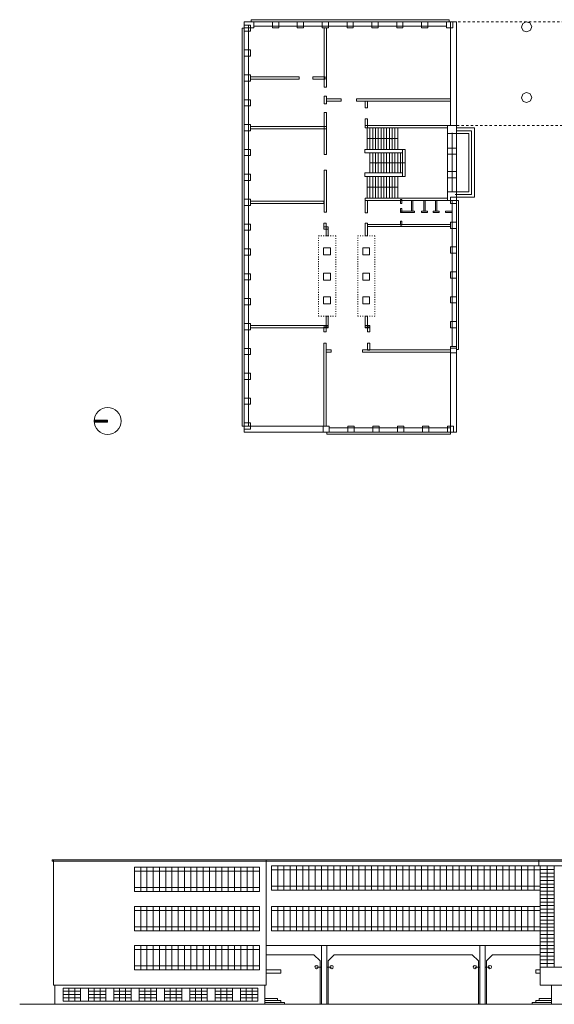
# Model space of a CAD drawing. Units: millimetres. Extents: x -168500 to 70520, y 10361 to 172890.
# Drawn here: x -168500 to -120460, y 49600 to 138055 of the extents above; entities that cross this region are included whole.
import ezdxf

# ---------------------------------------------------------------- set-up
doc = ezdxf.new("R2010")
doc.units = ezdxf.units.MM
doc.header["$LTSCALE"] = 1016
doc.linetypes.add('STYLE_01', pattern=[0.416641, 0.208282, -0.208359])
doc.linetypes.add('STYLE_05', pattern=[0.208282, 0.069427, -0.138855])
for name, color, linetype, lineweight in [('0.03 Line Weight', 7, 'Continuous', 5), ('0.15 Line Weight', 7, 'Continuous', 5), ('Aristration', 7, 'Continuous', 5), ('Dashed Lines', 7, 'Continuous', 5), ('Walls', 7, 'Continuous', 5)]:
    doc.layers.add(name, color=color, linetype=linetype, lineweight=lineweight)

# ---------------------------------------------------------------- blocks, each defined once
blk = doc.blocks.new('*U0')
at = {"layer": '0.03 Line Weight', "color": 7, "linetype": 'Continuous', "lineweight": 5}
for p, q in [((-1380, 122650), (-1380, 120691.047)), ((-1130, 122650), (-1130, 120691.047)), ((-880, 122650), (-880, 120691.047)), ((-630, 122650), (-630, 120691.047)), ((-380, 122650), (-380, 120691.047)), ((-130, 122650), (-130, 120691.047)), ((120, 122650), (120, 120691.047)), ((370, 122650), (370, 120691.047)), ((620, 122650), (620, 120691.047)), ((870, 122650), (870, 120691.047)), ((1120, 122650), (1120, 120691.047)), ((1370, 122650), (1370, 120691.047)), ((5850, 116900), (5850, 122461.355)), ((6257.115, 116900), (6257.115, 122190)), ((6664.23, 122632.71), (8260, 122632.71)), ((6664.23, 116750), (6664.23, 122461.355)), ((6664.23, 122382.71), (8010, 122382.71)), ((6664.23, 122132.71), (7760, 122132.71)), ((7760, 122132.71), (7760, 116900)), ((8010, 122382.71), (8010, 116650)), ((8260, 122632.71), (8260, 116400)), ((-1380, 121670.523), (1370, 121670.523)), ((-1130, 120391.047), (-1130, 118582.447)), ((-880, 120391.047), (-880, 118582.447)), ((-630, 120391.047), (-630, 118582.447)), ((-380, 120391.047), (-380, 118582.447)), ((-130, 120391.047), (-130, 118582.447)), ((120, 120391.047), (120, 118582.447)), ((370, 120391.047), (370, 118582.447)), ((620, 120391.047), (620, 118582.447)), ((870, 120391.047), (870, 118582.447)), ((1120, 120391.047), (1120, 118582.447)), ((1370, 120391.047), (1370, 118582.447)), ((1620, 120391.047), (1620, 118582.447)), ((2040, 119486.747), (-1130, 119486.747)), ((-1380, 118282.447), (-1380, 116323.494)), ((-1130, 118282.447), (-1130, 116323.494)), ((-880, 118282.447), (-880, 116323.494)), ((-630, 118282.447), (-630, 116323.494)), ((-380, 118282.447), (-380, 116323.494)), ((-130, 118282.447), (-130, 116323.494)), ((120, 118282.447), (120, 116323.494)), ((370, 118282.447), (370, 116323.494)), ((620, 118282.447), (620, 116323.494)), ((870, 118282.447), (870, 116323.494)), ((1120, 118282.447), (1120, 116323.494)), ((1370, 118282.447), (1370, 116323.494)), ((-1380, 117302.97), (1370, 117302.97)), ((6520, 116900), (7760, 116900)), ((6520, 116650), (8010, 116650)), ((6520, 116400), (8260, 116400)), ((14040, 56329.001), (14040, 56893.854)), ((-22286.618, 55873.854), (-11050, 55873.854)), ((-21724.787, 56223.854), (-21724.787, 54043.854)), ((-21162.957, 56223.854), (-21162.957, 54043.854)), ((-20601.126, 56223.854), (-20601.126, 54043.854)), ((-20039.295, 56223.854), (-20039.295, 54043.854)), ((-19477.464, 56223.854), (-19477.464, 54043.854)), ((-18915.633, 56223.854), (-18915.633, 54043.854)), ((-18353.802, 56223.854), (-18353.802, 54043.854)), ((-17791.971, 56223.854), (-17791.971, 54043.854)), ((-17230.14, 56223.854), (-17230.14, 54043.854)), ((-16668.309, 56223.854), (-16668.309, 54043.854)), ((-16106.478, 56223.854), (-16106.478, 54043.854)), ((-15544.647, 56223.854), (-15544.647, 54043.854)), ((-14982.816, 56223.854), (-14982.816, 54043.854)), ((-14420.985, 56223.854), (-14420.985, 54043.854)), ((-13859.154, 56223.854), (-13859.154, 54043.854)), ((-13297.323, 56223.854), (-13297.323, 54043.854)), ((-12735.493, 56223.854), (-12735.493, 54043.854)), ((-12173.662, 56223.854), (-12173.662, 54043.854)), ((-11611.831, 56223.854), (-11611.831, 54043.854)), ((-11050, 56223.854), (-11050, 54043.854)), ((-9977.464, 55979.001), (1259.154, 55979.001)), ((-9415.633, 56329.001), (-9415.633, 54149.001)), ((-8853.803, 56329.001), (-8853.803, 54149.001)), ((-8291.972, 56329.001), (-8291.972, 54149.001)), ((-7730.141, 56329.001), (-7730.141, 54149.001)), ((-7168.31, 56329.001), (-7168.31, 54149.001)), ((-6606.479, 56329.001), (-6606.479, 54149.001)), ((-6044.648, 56329.001), (-6044.648, 54149.001)), ((-5482.817, 56329.001), (-5482.817, 54149.001)), ((-4920.986, 56329.001), (-4920.986, 54149.001)), ((-4359.155, 56329.001), (-4359.155, 54149.001)), ((-3797.324, 56329.001), (-3797.324, 54149.001)), ((-3235.493, 56329.001), (-3235.493, 54149.001)), ((-2673.662, 56329.001), (-2673.662, 54149.001)), ((-2111.831, 56329.001), (-2111.831, 54149.001)), ((-1550, 56329.001), (-1550, 54149.001)), ((-988.169, 56329.001), (-988.169, 54149.001)), ((-426.339, 56329.001), (-426.339, 54149.001)), ((135.492, 56329.001), (135.492, 54149.001)), ((697.323, 56329.001), (697.323, 54149.001)), ((1259.153, 55979.001), (12495.771, 55979.001)), ((1259.154, 56329.001), (1259.154, 54149.001)), ((1820.984, 56329.001), (1820.984, 54149.001)), ((2382.814, 56329.001), (2382.814, 54149.001)), ((2944.645, 56329.001), (2944.645, 54149.001)), ((3506.476, 56329.001), (3506.476, 54149.001)), ((4068.307, 56329.001), (4068.307, 54149.001)), ((4630.138, 56329.001), (4630.138, 54149.001)), ((5191.969, 56329.001), (5191.969, 54149.001)), ((5753.8, 56329.001), (5753.8, 54149.001)), ((6315.631, 56329.001), (6315.631, 54149.001)), ((6877.462, 56329.001), (6877.462, 54149.001)), ((7439.293, 56329.001), (7439.293, 54149.001)), ((8001.124, 56329.001), (8001.124, 54149.001)), ((8562.955, 56329.001), (8562.955, 54149.001)), ((9124.786, 56329.001), (9124.786, 54149.001)), ((9686.617, 56329.001), (9686.617, 54149.001)), ((10248.448, 56329.001), (10248.448, 54149.001)), ((10810.278, 56329.001), (10810.278, 54149.001)), ((11372.109, 56329.001), (11372.109, 54149.001)), ((11933.94, 56329.001), (11933.94, 54149.001)), ((12495.77, 55979.001), (14181.262, 55979.001)), ((12495.771, 56329.001), (12495.771, 54149.001)), ((13057.601, 56329.001), (13057.601, 54149.001)), ((13619.431, 56329.001), (13619.431, 54149.001)), ((14040, 56329.001), (14181.262, 56329.001)), ((14181.262, 56329.001), (14181.262, 54149.001)), ((14181.262, 56329.001), (61220.999, 56329.001)), ((14181.262, 55700), (14181.262, 45623.854)), ((-22286.618, 54393.854), (-11050, 54393.854)), ((-9977.464, 54499.001), (1259.154, 54499.001)), ((1259.153, 54499.001), (12495.771, 54499.001)), ((12495.77, 54499.001), (14181.262, 54499.001)), ((-22286.618, 52333.854), (-11050, 52333.854)), ((-21724.787, 52683.854), (-21724.787, 50503.854)), ((-21162.957, 52683.854), (-21162.957, 50503.854)), ((-20601.126, 52683.854), (-20601.126, 50503.854)), ((-20039.295, 52683.854), (-20039.295, 50503.854)), ((-19477.464, 52683.854), (-19477.464, 50503.854)), ((-18915.633, 52683.854), (-18915.633, 50503.854)), ((-18353.802, 52683.854), (-18353.802, 50503.854)), ((-17791.971, 52683.854), (-17791.971, 50503.854)), ((-17230.14, 52683.854), (-17230.14, 50503.854)), ((-16668.309, 52683.854), (-16668.309, 50503.854)), ((-16106.478, 52683.854), (-16106.478, 50503.854)), ((-15544.647, 52683.854), (-15544.647, 50503.854)), ((-14982.816, 52683.854), (-14982.816, 50503.854)), ((-14420.985, 52683.854), (-14420.985, 50503.854)), ((-13859.154, 52683.854), (-13859.154, 50503.854)), ((-13297.323, 52683.854), (-13297.323, 50503.854)), ((-12735.493, 52683.854), (-12735.493, 50503.854)), ((-12173.662, 52683.854), (-12173.662, 50503.854)), ((-11611.831, 52683.854), (-11611.831, 50503.854)), ((-11050, 52683.854), (-11050, 50503.854)), ((-9977.464, 52333.854), (1259.154, 52333.854)), ((-9415.633, 52683.854), (-9415.633, 50503.854)), ((-8853.803, 52683.854), (-8853.803, 50503.854)), ((-8291.972, 52683.854), (-8291.972, 50503.854)), ((-7730.141, 52683.854), (-7730.141, 50503.854)), ((-7168.31, 52683.854), (-7168.31, 50503.854)), ((-6606.479, 52683.854), (-6606.479, 50503.854)), ((-6044.648, 52683.854), (-6044.648, 50503.854)), ((-5482.817, 52683.854), (-5482.817, 50503.854)), ((-4920.986, 52683.854), (-4920.986, 50503.854)), ((-4359.155, 52683.854), (-4359.155, 50503.854)), ((-3797.324, 52683.854), (-3797.324, 50503.854)), ((-3235.493, 52683.854), (-3235.493, 50503.854)), ((-2673.662, 52683.854), (-2673.662, 50503.854)), ((-2111.831, 52683.854), (-2111.831, 50503.854)), ((-1550, 52683.854), (-1550, 50503.854)), ((-988.169, 52683.854), (-988.169, 50503.854)), ((-426.339, 52683.854), (-426.339, 50503.854)), ((135.492, 52683.854), (135.492, 50503.854)), ((697.323, 52683.854), (697.323, 50503.854)), ((1259.153, 52333.854), (12495.771, 52333.854)), ((1259.154, 52683.854), (1259.154, 50503.854)), ((1820.984, 52683.854), (1820.984, 50503.854)), ((2382.814, 52683.854), (2382.814, 50503.854)), ((2944.645, 52683.854), (2944.645, 50503.854)), ((3506.476, 52683.854), (3506.476, 50503.854)), ((4068.307, 52683.854), (4068.307, 50503.854)), ((4630.138, 52683.854), (4630.138, 50503.854)), ((5191.969, 52683.854), (5191.969, 50503.854)), ((5753.8, 52683.854), (5753.8, 50503.854)), ((6315.631, 52683.854), (6315.631, 50503.854)), ((6877.462, 52683.854), (6877.462, 50503.854)), ((7439.293, 52683.854), (7439.293, 50503.854)), ((8001.124, 52683.854), (8001.124, 50503.854)), ((8562.955, 52683.854), (8562.955, 50503.854)), ((9124.786, 52683.854), (9124.786, 50503.854)), ((9686.617, 52683.854), (9686.617, 50503.854)), ((10248.448, 52683.854), (10248.448, 50503.854)), ((10810.278, 52683.854), (10810.278, 50503.854)), ((11372.109, 52683.854), (11372.109, 50503.854)), ((11933.94, 52683.854), (11933.94, 50503.854)), ((12495.77, 52333.854), (14181.262, 52333.854)), ((12495.771, 52683.854), (12495.771, 50503.854)), ((13057.601, 52683.854), (13057.601, 50503.854)), ((13619.431, 52683.854), (13619.431, 50503.854)), ((14181.262, 52683.854), (14181.262, 50503.854)), ((-22286.618, 50853.854), (-11050, 50853.854)), ((-9977.464, 50853.854), (1259.154, 50853.854)), ((1259.153, 50853.854), (12495.771, 50853.854)), ((12495.77, 50853.854), (14181.262, 50853.854)), ((-22286.618, 48836.418), (-11050, 48836.418)), ((-21724.787, 49186.418), (-21724.787, 47006.418)), ((-21162.957, 49186.418), (-21162.957, 47006.418)), ((-20601.126, 49186.418), (-20601.126, 47006.418)), ((-20039.295, 49186.418), (-20039.295, 47006.418)), ((-19477.464, 49186.418), (-19477.464, 47006.418)), ((-18915.633, 49186.418), (-18915.633, 47006.418)), ((-18353.802, 49186.418), (-18353.802, 47006.418)), ((-17791.971, 49186.418), (-17791.971, 47006.418)), ((-17230.14, 49186.418), (-17230.14, 47006.418)), ((-16668.309, 49186.418), (-16668.309, 47006.418)), ((-16106.478, 49186.418), (-16106.478, 47006.418)), ((-15544.647, 49186.418), (-15544.647, 47006.418)), ((-14982.816, 49186.418), (-14982.816, 47006.418)), ((-14420.985, 49186.418), (-14420.985, 47006.418)), ((-13859.154, 49186.418), (-13859.154, 47006.418)), ((-13297.323, 49186.418), (-13297.323, 47006.418)), ((-12735.493, 49186.418), (-12735.493, 47006.418)), ((-12173.662, 49186.418), (-12173.662, 47006.418)), ((-11611.831, 49186.418), (-11611.831, 47006.418)), ((-11050, 49186.418), (-11050, 47006.418)), ((-10441.493, 49186.418), (14181.262, 49186.418)), ((-6157.495, 48349), (-10441.493, 48349)), ((-5607.496, 47799.001), (-6157.495, 48349)), ((-5607.496, 47799.001), (-5607.495, 43900)), ((9347.264, 47799.001), (9347.263, 43900)), ((9347.264, 47799.001), (9897.263, 48349)), ((9897.263, 48349), (14181.261, 48349)), ((-22286.618, 47356.418), (-11050, 47356.418)), ((-5919.001, 47249.001), (-5493.806, 47249.001)), ((-4993.806, 47249.001), (-4568.611, 47249.001)), ((8300.999, 47249.001), (8726.194, 47249.001)), ((9226.194, 47249.001), (9651.389, 47249.001)), ((14181.262, 47249.001), (60300.999, 47249.001)), ((-28175.872, 45363.854), (-28175.872, 44173.854)), ((-27652.872, 45363.854), (-27652.872, 44173.854)), ((-27652.872, 45363.854), (-27652.872, 44173.854)), ((-27129.872, 45363.854), (-27129.872, 44173.854)), ((-27129.872, 45363.854), (-27129.872, 44173.854)), ((-25898.663, 45363.854), (-25898.663, 44173.854)), ((-25375.663, 45363.854), (-25375.663, 44173.854)), ((-24852.663, 45363.854), (-24852.663, 44173.854)), ((-24852.663, 45363.854), (-24852.663, 44173.854)), ((-23621.454, 45363.854), (-23621.454, 44173.854)), ((-23098.454, 45363.854), (-23098.454, 44173.854)), ((-22575.454, 45363.854), (-22575.454, 44173.854)), ((-22575.454, 45363.854), (-22575.454, 44173.854)), ((-21344.245, 45363.854), (-21344.245, 44173.854)), ((-20821.245, 45363.854), (-20821.245, 44173.854)), ((-20298.245, 45363.854), (-20298.245, 44173.854)), ((-20298.245, 45363.854), (-20298.245, 44173.854)), ((-19067.036, 45363.854), (-19067.036, 44173.854)), ((-18544.036, 45363.854), (-18544.036, 44173.854)), ((-18021.036, 45363.854), (-18021.036, 44173.854)), ((-18021.036, 45363.854), (-18021.036, 44173.854)), ((-16789.827, 45363.854), (-16789.827, 44173.854)), ((-16266.827, 45363.854), (-16266.827, 44173.854)), ((-15743.827, 45363.854), (-15743.827, 44173.854)), ((-15743.827, 45363.854), (-15743.827, 44173.854)), ((-14512.618, 45363.854), (-14512.618, 44173.854)), ((-13989.618, 45363.854), (-13989.618, 44173.854)), ((-13466.618, 45363.854), (-13466.618, 44173.854)), ((-13466.618, 45363.854), (-13466.618, 44173.854)), ((-12235.409, 45363.854), (-12235.409, 44173.854)), ((-11712.409, 45363.854), (-11712.409, 44173.854)), ((-11189.409, 45363.854), (-11189.409, 44173.854)), ((-11189.409, 45363.854), (-11189.409, 44173.854)), ((15200.999, 43900), (15200.999, 45623.854)), ((15200.999, 45623.854), (60300.999, 45623.854)), ((-27129.872, 44768.854), (-28700, 44768.854)), ((-24852.663, 44768.854), (-26422.791, 44768.854)), ((-22575.454, 44768.854), (-24145.582, 44768.854)), ((-20298.245, 44768.854), (-21868.373, 44768.854)), ((-18021.036, 44768.854), (-19591.164, 44768.854)), ((-15743.827, 44768.854), (-17313.955, 44768.854)), ((-13466.618, 44768.854), (-15036.746, 44768.854)), ((-11189.409, 44768.854), (-12759.537, 44768.854)), ((-32600, 43900), (77914.832, 43900)), ((60300.999, 43900), (15200.999, 43900))]:
    blk.add_line(p, q, dxfattribs=at)
for points in [[(-12420, 131870), (-12030, 131870), (-12030, 95849.232), (-12420, 95849.232)], [(-11800, 132355), (6000, 132355), (6000, 132175), (-11800, 132175)], [(-11560.768, 132175), (5751.54, 132175), (5751.54, 131785), (-11560.768, 131785)], [(-12600, 131590.769), (-12420, 131590.769), (-12420, 95850), (-12600, 95850)], [(1812.393, 120691.047), (2040, 120691.047), (2040, 118282.447), (1812.393, 118282.447)], [(6274.23, 116123.847), (6664.23, 116123.847), (6664.23, 103000), (6274.23, 103000)], [(6664.23, 116123.847), (6844.23, 116123.847), (6844.23, 102720.769), (6664.23, 102720.769)], [(-4780, 95689.232), (6110, 95689.232), (6110, 95299.232), (-4780, 95299.232)], [(-5000, 95299.232), (6110, 95299.232), (6110, 95119.232), (-5000, 95119.232)], [(-29680, 56893.854), (60380.999, 56893.854), (60380.999, 56753.854), (-29680, 56753.854)], [(-29570, 56893.854), (-10441.493, 56893.854), (-10441.493, 45623.854), (-29570, 45623.854)], [(-22286.617, 56223.854), (-11050, 56223.854), (-11050, 54043.854), (-22286.617, 54043.854)], [(-9977.463, 56329.001), (1259.154, 56329.001), (1259.154, 54149.001), (-9977.463, 54149.001)], [(1259.154, 56329.001), (12495.771, 56329.001), (12495.771, 54149.001), (1259.154, 54149.001)], [(12495.771, 56329.001), (14181.262, 56329.001), (14181.262, 54149.001), (12495.771, 54149.001)], [(14181.262, 56329.001), (60300.999, 56329.001), (60300.999, 47249.001), (14181.262, 47249.001)], [(14181.262, 56327.001), (15416.019, 56327.001), (15416.019, 47249.001), (14181.262, 47249.001)], [(14181.262, 56327.001), (15416.019, 56327.001), (15416.019, 47249.001), (14181.262, 47249.001)], [(14181.262, 56327.001), (14798.641, 56327.001), (14798.641, 47249.001), (14181.262, 47249.001)], [(14181.262, 56327.001), (15416.019, 56327.001), (15416.019, 51790), (14181.262, 51790)], [(14181.262, 56327.001), (15416.019, 56327.001), (15416.019, 54059.5), (14181.262, 54059.5)], [(14181.262, 56327.001), (15416.019, 56327.001), (15416.019, 56003.073), (14181.262, 56003.073)], [(14181.262, 56003.073), (15416.019, 56003.073), (15416.019, 55679.143), (14181.262, 55679.143)], [(14181.262, 55679.143), (15416.019, 55679.143), (15416.019, 55355.215), (14181.262, 55355.215)], [(14181.262, 55355.215), (15416.019, 55355.215), (15416.019, 55031.287), (14181.262, 55031.287)], [(14181.262, 55031.287), (15416.019, 55031.287), (15416.019, 54707.358), (14181.262, 54707.358)], [(14181.262, 54707.358), (15416.019, 54707.358), (15416.019, 54383.429), (14181.262, 54383.429)], [(14181.262, 54383.429), (15416.019, 54383.429), (15416.019, 54059.5), (14181.262, 54059.5)], [(14181.262, 54059.5), (15416.019, 54059.5), (15416.019, 51790), (14181.262, 51790)], [(14181.262, 54059.5), (15416.019, 54059.5), (15416.019, 53735.286), (14181.262, 53735.286)], [(14181.262, 53735.286), (15416.019, 53735.286), (15416.019, 53411.072), (14181.262, 53411.072)], [(14181.262, 53086.858), (15416.019, 53086.858), (15416.019, 52762.643), (14181.262, 52762.643)], [(-22286.617, 52683.854), (-11050, 52683.854), (-11050, 50503.854), (-22286.617, 50503.854)], [(-9977.463, 52683.854), (1259.154, 52683.854), (1259.154, 50503.854), (-9977.463, 50503.854)], [(1259.154, 52683.854), (12495.771, 52683.854), (12495.771, 50503.854), (1259.154, 50503.854)], [(12495.771, 52683.854), (14181.262, 52683.854), (14181.262, 50503.854), (12495.771, 50503.854)], [(14181.262, 52762.643), (15416.019, 52762.643), (15416.019, 52438.429), (14181.262, 52438.429)], [(14181.262, 52438.429), (15416.019, 52438.429), (15416.019, 52114.216), (14181.262, 52114.216)], [(14181.262, 52114.216), (15416.019, 52114.216), (15416.019, 51790), (14181.262, 51790)], [(14181.262, 51790), (15416.019, 51790), (15416.019, 49520.5), (14181.262, 49520.5)], [(14181.262, 51790), (15416.019, 51790), (15416.019, 51465.786), (14181.262, 51465.786)], [(14181.262, 51465.786), (15416.019, 51465.786), (15416.019, 51141.572), (14181.262, 51141.572)], [(14181.262, 51141.572), (15416.019, 51141.572), (15416.019, 50817.358), (14181.262, 50817.358)], [(14181.262, 50817.358), (15416.019, 50817.358), (15416.019, 50493.143), (14181.262, 50493.143)], [(14181.262, 50493.143), (15416.019, 50493.143), (15416.019, 50168.929), (14181.262, 50168.929)], [(14181.262, 50168.929), (15416.019, 50168.929), (15416.019, 49844.716), (14181.262, 49844.716)], [(14181.262, 49844.716), (15416.019, 49844.716), (15416.019, 49520.5), (14181.262, 49520.5)], [(-22286.617, 49186.418), (-11050, 49186.418), (-11050, 47006.418), (-22286.617, 47006.418)], [(-5493.806, 49186.418), (-4993.806, 49186.418), (-4993.806, 43900), (-5493.806, 43900)], [(8733.574, 49186.418), (9233.574, 49186.418), (9233.574, 43900), (8733.574, 43900)], [(14181.262, 49520.5), (15416.019, 49520.5), (15416.019, 47251), (14181.262, 47251)], [(14181.262, 49520.5), (15416.019, 49520.5), (15416.019, 49196.286), (14181.262, 49196.286)], [(14181.262, 49196.286), (15416.019, 49196.286), (15416.019, 48872.072), (14181.262, 48872.072)], [(14181.262, 48872.072), (15416.019, 48872.072), (15416.019, 48547.858), (14181.262, 48547.858)], [(-4880.116, 47799.001), (-4880.116, 43900), (8619.884, 43900), (8619.884, 47799.001), (8069.885, 48349), (-4330.117, 48349)], [(14181.262, 48547.858), (15416.019, 48547.858), (15416.019, 48223.643), (14181.262, 48223.643)], [(14181.262, 48223.643), (15416.019, 48223.643), (15416.019, 47899.429), (14181.262, 47899.429)], [(14181.262, 47899.429), (15416.019, 47899.429), (15416.019, 47575.216), (14181.262, 47575.216)], [(-10441.493, 47006.418), (-9129.088, 47006.418), (-9129.088, 46706.418), (-10441.493, 46706.418)], [(-5818.913, 47139.081), (-5925.954, 47100.502), (-6028.935, 47148.926), (-6067.502, 47255.917), (-6019.103, 47358.91), (-5912.049, 47397.499), (-5809.068, 47349.075), (-5770.501, 47242.084)], [(-4668.521, 47138.92), (-4717.1, 47241.844), (-4678.707, 47348.898), (-4575.804, 47397.487), (-4468.688, 47359.072), (-4420.123, 47256.157), (-4458.516, 47149.103), (-4561.419, 47100.514)], [(8401.087, 47139.081), (8294.046, 47100.502), (8191.065, 47148.926), (8152.498, 47255.917), (8200.897, 47358.91), (8307.951, 47397.499), (8410.932, 47349.075), (8449.499, 47242.084)], [(9551.479, 47138.92), (9502.9, 47241.844), (9541.293, 47348.898), (9644.196, 47397.487), (9751.312, 47359.072), (9799.877, 47256.157), (9761.484, 47149.103), (9658.581, 47100.514)], [(13770.087, 47006.418), (14181.262, 47006.418), (14181.262, 46706.418), (13770.087, 46706.418)], [(14181.262, 47575.216), (15416.019, 47575.216), (15416.019, 47251), (14181.262, 47251)], [(14181.262, 47249.001), (60300.999, 47249.001), (60300.999, 45623.854), (14181.262, 45623.854)], [(-29440, 45623.854), (-10560, 45623.854), (-10560, 43900), (-29440, 43900)], [(-28700, 45363.854), (-27129.872, 45363.854), (-27129.872, 44768.854), (-28700, 44768.854)], [(-28699.999, 45363.854), (-11189.408, 45363.854), (-11189.408, 44173.854), (-28699.999, 44173.854)], [(-27129.871, 45363.854), (-26422.79, 45363.854), (-26422.79, 44173.854), (-27129.871, 44173.854)], [(-26422.791, 45363.854), (-24852.663, 45363.854), (-24852.663, 44768.854), (-26422.791, 44768.854)], [(-24852.662, 45363.854), (-24145.581, 45363.854), (-24145.581, 44173.854), (-24852.662, 44173.854)], [(-24145.582, 45363.854), (-22575.454, 45363.854), (-22575.454, 44768.854), (-24145.582, 44768.854)], [(-22575.453, 45363.854), (-21868.372, 45363.854), (-21868.372, 44173.854), (-22575.453, 44173.854)], [(-21868.373, 45363.854), (-20298.245, 45363.854), (-20298.245, 44768.854), (-21868.373, 44768.854)], [(-20298.244, 45363.854), (-19591.163, 45363.854), (-19591.163, 44173.854), (-20298.244, 44173.854)], [(-19591.164, 45363.854), (-18021.036, 45363.854), (-18021.036, 44768.854), (-19591.164, 44768.854)], [(-18021.035, 45363.854), (-17313.954, 45363.854), (-17313.954, 44173.854), (-18021.035, 44173.854)], [(-17313.955, 45363.854), (-15743.827, 45363.854), (-15743.827, 44768.854), (-17313.955, 44768.854)], [(-15743.826, 45363.854), (-15036.745, 45363.854), (-15036.745, 44173.854), (-15743.826, 44173.854)], [(-15036.746, 45363.854), (-13466.618, 45363.854), (-13466.618, 44768.854), (-15036.746, 44768.854)], [(-13466.618, 45363.854), (-11189.408, 45363.854), (-11189.408, 44173.854), (-13466.618, 44173.854)], [(-13466.617, 45363.854), (-12759.536, 45363.854), (-12759.536, 44173.854), (-13466.617, 44173.854)], [(-12759.537, 45363.854), (-11189.409, 45363.854), (-11189.409, 44768.854), (-12759.537, 44768.854)], [(-28700, 45066.354), (-27129.872, 45066.354), (-27129.872, 44768.854), (-28700, 44768.854)], [(-28700, 44768.854), (-27129.872, 44768.854), (-27129.872, 44471.354), (-28700, 44471.354)], [(-26422.791, 45066.354), (-24852.663, 45066.354), (-24852.663, 44768.854), (-26422.791, 44768.854)], [(-26422.791, 44768.854), (-24852.663, 44768.854), (-24852.663, 44471.354), (-26422.791, 44471.354)], [(-24145.582, 45066.354), (-22575.454, 45066.354), (-22575.454, 44768.854), (-24145.582, 44768.854)], [(-24145.582, 44768.854), (-22575.454, 44768.854), (-22575.454, 44471.354), (-24145.582, 44471.354)], [(-21868.373, 45066.354), (-20298.245, 45066.354), (-20298.245, 44768.854), (-21868.373, 44768.854)], [(-21868.373, 44768.854), (-20298.245, 44768.854), (-20298.245, 44471.354), (-21868.373, 44471.354)], [(-19591.164, 45066.354), (-18021.036, 45066.354), (-18021.036, 44768.854), (-19591.164, 44768.854)], [(-19591.164, 44768.854), (-18021.036, 44768.854), (-18021.036, 44471.354), (-19591.164, 44471.354)], [(-17313.955, 45066.354), (-15743.827, 45066.354), (-15743.827, 44768.854), (-17313.955, 44768.854)], [(-17313.955, 44768.854), (-15743.827, 44768.854), (-15743.827, 44471.354), (-17313.955, 44471.354)], [(-15036.746, 45066.354), (-13466.618, 45066.354), (-13466.618, 44768.854), (-15036.746, 44768.854)], [(-15036.746, 44768.854), (-13466.618, 44768.854), (-13466.618, 44471.354), (-15036.746, 44471.354)], [(-12759.537, 45066.354), (-11189.409, 45066.354), (-11189.409, 44768.854), (-12759.537, 44768.854)], [(-12759.537, 44768.854), (-11189.409, 44768.854), (-11189.409, 44471.354), (-12759.537, 44471.354)], [(-10560, 44430), (-9428.234, 44430), (-9428.234, 44253.333), (-10560, 44253.333)], [(-10560, 44253.333), (-9129.088, 44253.333), (-9129.088, 44076.667), (-10560, 44076.667)], [(13770.087, 44253.333), (15200.999, 44253.333), (15200.999, 44076.667), (13770.087, 44076.667)], [(14069.233, 44430), (15200.999, 44430), (15200.999, 44253.333), (14069.233, 44253.333)], [(-10560, 44076.667), (-8810, 44076.667), (-8810, 43900), (-10560, 43900)], [(13450.999, 44076.667), (15200.999, 44076.667), (15200.999, 43900), (13450.999, 43900)]]:
    blk.add_lwpolyline(points, close=True, dxfattribs=at)
at = {"layer": '0.03 Line Weight', "color": 7, "lineweight": 5}
for points in [[(1370, 121670.523), (735, 121614.968), (735, 121726.078)], [(-1130, 119486.747), (-495, 119542.302), (-495, 119431.192)], [(1370, 117302.97), (735, 117247.415), (735, 117358.525)]]:
    blk.add_solid(points, dxfattribs=at)
blk = doc.blocks.new('*U1')
at = {"layer": '0.15 Line Weight', "color": 7, "linetype": 'Continuous', "lineweight": 15}
blk.add_lwpolyline([(-32600, 43900), (-29440, 43900), (-29440, 45623.854), (-29570, 45623.854), (-29570, 56753.854), (-29680, 56753.854), (-29680, 56893.854), (25390.459, 56893.854), (25390.459, 59419.001), (30425.87, 59419.001), (30425.87, 56893.854), (60380.999, 56893.854), (60380.999, 56329.001), (64770, 56329.001), (64770, 47089.001), (65150.999, 47089.001), (65150.999, 46789.001), (64770, 46789.001), (64770, 46099.001), (73950.999, 46099.001), (73950.999, 43900), (77914.832, 43900)], dxfattribs=at)
blk = doc.blocks.new('*U2')
at = {"layer": 'Dashed Lines', "color": 7, "linetype": 'STYLE_01', "lineweight": 5}
for p, q in [((6389.23, 132175), (37379.611, 132175)), ((6664.23, 122850), (33720, 122850))]:
    blk.add_line(p, q, dxfattribs=at)
at = {"layer": 'Dashed Lines', "color": 7, "linetype": 'STYLE_05', "lineweight": 5}
for points in [[(-5745, 112950), (-4195, 112950), (-4195, 105715), (-5745, 105715)], [(-2225, 112950), (-675, 112950), (-675, 105715), (-2225, 105715)]]:
    blk.add_lwpolyline(points, close=True, dxfattribs=at)
blk = doc.blocks.new('*U3')
at = {"layer": 'Walls', "color": 7, "linetype": 'Continuous', "lineweight": 5}
for points in [[(-12420, 132175), (-11560.768, 132175), (-11560.768, 131625), (-12420, 131625)], [(-12420, 131870), (-11870, 131870), (-11870, 131311.537), (-12420, 131311.537)], [(-9885.382, 132175), (-9326.919, 132175), (-9326.919, 131625), (-9885.382, 131625)], [(-7651.538, 132175), (-7093.075, 132175), (-7093.075, 131625), (-7651.538, 131625)], [(-5417.691, 132175), (-4859.228, 132175), (-4859.228, 131625), (-5417.691, 131625)], [(-5417.689, 132175), (-4859.231, 132175), (-4859.231, 131625), (-5417.689, 131625)], [(-3183.847, 132175), (-2625.384, 132175), (-2625.384, 131625), (-3183.847, 131625)], [(-949.998, 132175), (-391.535, 132175), (-391.535, 131625), (-949.998, 131625)], [(1283.846, 132175), (1842.309, 132175), (1842.309, 131625), (1283.846, 131625)], [(3517.695, 132175), (4076.153, 132175), (4076.153, 131625), (3517.695, 131625)], [(5751.54, 132175), (6310.002, 132175), (6310.002, 131625), (5751.54, 131625)], [(6114.23, 132175), (6664.23, 132175), (6664.23, 122850), (6114.23, 122850)], [(13300.245, 131414.31), (12985.738, 131254.433), (12650.248, 131363.804), (12490.401, 131678.396), (12599.708, 132013.688), (12914.261, 132173.612), (13249.751, 132064.241), (13409.598, 131749.649)], [(-5238.46, 131625), (-5038.46, 131625), (-5038.46, 126300), (-5238.46, 126300)], [(-12420, 129636.156), (-11870, 129636.156), (-11870, 129077.693), (-12420, 129077.693)], [(-12420, 127402.307), (-11870, 127402.307), (-11870, 126843.844), (-12420, 126843.844)], [(-11870, 127223.075), (-7500, 127223.075), (-7500, 127023.075), (-11870, 127023.075)], [(-6270, 127223.075), (-5150, 127223.075), (-5150, 127023.075), (-6270, 127023.075)], [(13300.245, 125061.264), (12985.738, 124901.387), (12650.248, 125010.758), (12490.401, 125325.35), (12599.708, 125660.642), (12914.261, 125820.566), (13249.751, 125711.195), (13409.598, 125396.603)], [(-12420, 125168.463), (-11870, 125168.463), (-11870, 124610), (-12420, 124610)], [(-5238.46, 125475), (-5038.46, 125475), (-5038.46, 124800), (-5238.46, 124800)], [(-5038.46, 125237.5), (-3700, 125237.5), (-3700, 125037.5), (-5038.46, 125037.5)], [(-2338.46, 125237.5), (6114.23, 125237.5), (6114.23, 125037.5), (-2338.46, 125037.5)], [(-1550, 125037.5), (-1350, 125037.5), (-1350, 124450), (-1550, 124450)], [(-5238.46, 124025), (-5038.46, 124025), (-5038.46, 120250), (-5238.46, 120250)], [(-1550, 123450), (-1350, 123450), (-1350, 122650), (-1550, 122650)], [(-12420, 122934.614), (-11870, 122934.614), (-11870, 122376.156), (-12420, 122376.156)], [(-11870, 122755.385), (-5038.46, 122755.385), (-5038.46, 122555.385), (-11870, 122555.385)], [(-1550, 122850), (5850, 122850), (5850, 122650), (-1550, 122650)], [(5850, 122850), (6664.23, 122850), (6664.23, 122132.71), (5850, 122132.71)], [(-12420, 120700.769), (-11870, 120700.769), (-11870, 120142.307), (-12420, 120142.307)], [(-1580, 120691.047), (1812.393, 120691.047), (1812.393, 120391.047), (-1580, 120391.047)], [(5850, 120820.278), (6664.23, 120820.278), (6664.23, 120261.816), (5850, 120261.816)], [(-5238.46, 118825), (-5038.46, 118825), (-5038.46, 115050), (-5238.46, 115050)], [(-1580, 118582.447), (1812.393, 118582.447), (1812.393, 118282.447), (-1580, 118282.447)], [(5850, 118711.679), (6664.23, 118711.679), (6664.23, 118153.216), (5850, 118153.216)], [(-12420, 118466.923), (-11870, 118466.923), (-11870, 117908.463), (-12420, 117908.463)], [(5850, 116900), (6664.23, 116900), (6664.23, 116123.847), (5850, 116123.847)], [(-12420, 116233.077), (-11870, 116233.077), (-11870, 115674.614), (-12420, 115674.614)], [(-11870, 116053.846), (-5270, 116053.846), (-5270, 115853.846), (-11870, 115853.846)], [(-1550, 116323.847), (5850, 116323.847), (5850, 116123.847), (-1550, 116123.847)], [(-1550, 116123.847), (-1350, 116123.847), (-1350, 115008.847), (-1550, 115008.847)], [(1620, 116210), (1740, 116210), (1740, 115850), (1620, 115850)], [(2600, 116123.847), (2720, 116123.847), (2720, 115150), (2600, 115150)], [(3720, 116123.847), (3840, 116123.847), (3840, 115150), (3720, 115150)], [(4770, 116123.847), (4890, 116123.847), (4890, 115150), (4770, 115150)], [(6114.23, 116403.078), (6664.23, 116403.078), (6664.23, 115844.615), (6114.23, 115844.615)], [(1620, 115390), (1740, 115390), (1740, 115030), (1620, 115030)], [(1620, 115150), (2880, 115150), (2880, 115030), (1620, 115030)], [(3500, 115150), (4040, 115150), (4040, 115030), (3500, 115030)], [(4560, 115150), (5100, 115150), (5100, 115030), (4560, 115030)], [(5660, 115150), (6274.23, 115150), (6274.23, 115030), (5660, 115030)], [(1620, 114250), (1740, 114250), (1740, 113890), (1620, 113890)], [(6114.23, 114169.232), (6664.23, 114169.232), (6664.23, 113610.77), (6114.23, 113610.77)], [(6114.23, 114169.23), (6664.23, 114169.23), (6664.23, 113610.77), (6114.23, 113610.77)], [(-12420, 113999.231), (-11870, 113999.231), (-11870, 113440.769), (-12420, 113440.769)], [(-5270, 114065), (-5070, 114065), (-5070, 113550), (-5270, 113550)], [(-5270, 113750), (-4870, 113750), (-4870, 113550), (-5270, 113550)], [(-5070, 113750), (-4870, 113750), (-4870, 112950), (-5070, 112950)], [(-1550, 114065), (-1350, 114065), (-1350, 112950), (-1550, 112950)], [(-1350, 113970), (6114.23, 113970), (6114.23, 113770), (-1350, 113770)], [(-12420, 111765.386), (-11870, 111765.386), (-11870, 111206.923), (-12420, 111206.923)], [(-5300, 111850), (-4680, 111850), (-4680, 111230), (-5300, 111230)], [(-1780, 111850), (-1160, 111850), (-1160, 111230), (-1780, 111230)], [(6114.23, 111935.384), (6664.23, 111935.384), (6664.23, 111376.921), (6114.23, 111376.921)], [(6114.23, 109701.538), (6664.23, 109701.538), (6664.23, 109143.076), (6114.23, 109143.076)], [(-12420, 109531.537), (-11870, 109531.537), (-11870, 108973.077), (-12420, 108973.077)], [(-5300, 109570), (-4680, 109570), (-4680, 108950), (-5300, 108950)], [(-1780, 109570), (-1160, 109570), (-1160, 108950), (-1780, 108950)], [(-12420, 107297.693), (-11870, 107297.693), (-11870, 106739.231), (-12420, 106739.231)], [(-5300, 107450), (-4680, 107450), (-4680, 106830), (-5300, 106830)], [(-1780, 107450), (-1160, 107450), (-1160, 106830), (-1780, 106830)], [(6114.23, 107467.693), (6664.23, 107467.693), (6664.23, 106909.23), (6114.23, 106909.23)], [(-5070, 105715), (-4870, 105715), (-4870, 104750), (-5070, 104750)], [(-1550, 105715), (-1350, 105715), (-1350, 104717.5), (-1550, 104717.5)], [(-12420, 105063.844), (-11870, 105063.844), (-11870, 104505.386), (-12420, 104505.386)], [(-11870, 104884.615), (-4870, 104884.615), (-4870, 104684.615), (-11870, 104684.615)], [(-5270, 104765), (-5070, 104765), (-5070, 104300), (-5270, 104300)], [(-1550, 104884.615), (-1150, 104884.615), (-1150, 104684.615), (-1550, 104684.615)], [(-1350, 104765), (-1150, 104765), (-1150, 104300), (-1350, 104300)], [(6114.23, 105233.844), (6664.23, 105233.844), (6664.23, 104675.384), (6114.23, 104675.384)], [(-12420, 102830), (-11870, 102830), (-11870, 102271.537), (-12420, 102271.537)], [(-5270, 103300), (-5070, 103300), (-5070, 95849.232), (-5270, 95849.232)], [(-5070, 102700), (-4605, 102700), (-4605, 102500), (-5070, 102500)], [(-1782.5, 102700), (6114.23, 102700), (6114.23, 102500), (-1782.5, 102500)], [(-1350, 103300), (-1150, 103300), (-1150, 102665.385), (-1350, 102665.385)], [(6114.23, 103000), (6664.23, 103000), (6664.23, 102441.538), (6114.23, 102441.538)], [(6114.23, 102850), (6664.23, 102850), (6664.23, 95299.232), (6114.23, 95299.232)], [(-12420, 100596.156), (-11870, 100596.156), (-11870, 100037.693), (-12420, 100037.693)], [(-12420, 98362.307), (-11870, 98362.307), (-11870, 97803.844), (-12420, 97803.844)], [(-12420, 96128.463), (-11870, 96128.463), (-11870, 95570), (-12420, 95570)], [(-12420, 95849.232), (-4780, 95849.232), (-4780, 95299.232), (-12420, 95299.232)], [(-5338.462, 95849.232), (-4780, 95849.232), (-4780, 95299.232), (-5338.462, 95299.232)], [(-3104.616, 95849.232), (-2546.156, 95849.232), (-2546.156, 95299.232), (-3104.616, 95299.232)], [(-870.77, 95849.232), (-312.307, 95849.232), (-312.307, 95299.232), (-870.77, 95299.232)], [(1363.076, 95849.232), (1921.538, 95849.232), (1921.538, 95299.232), (1363.076, 95299.232)], [(3596.921, 95849.232), (4155.384, 95849.232), (4155.384, 95299.232), (3596.921, 95299.232)], [(5830.77, 95849.232), (6389.23, 95849.232), (6389.23, 95299.232), (5830.77, 95299.232)]]:
    blk.add_lwpolyline(points, close=True, dxfattribs=at)
blk = doc.blocks.new('N-Point')
at = {"layer": 'Aristration', "lineweight": 5}
for p, q in [((-109, 19), (-109, 1209)), ((-9, 19), (-9, 1209)), ((91, 19), (91, 1209))]:
    blk.add_line(p, q, dxfattribs=at)
blk.add_lwpolyline([(-109, 1206), (91, 1206), (91, 19), (-109, 19)], close=True, dxfattribs=at)
at = {"layer": 'Aristration', "lineweight": 15}
blk.add_circle((0, 0), 1209, dxfattribs=at)

msp = doc.modelspace()

# ---------------------------------------------------------------- block references
at = {"layer": '0.03 Line Weight', "color": 7}
msp.add_blockref('*U0', (-135900, 5700), dxfattribs=at)
at = {"layer": '0.15 Line Weight', "color": 7}
msp.add_blockref('*U1', (-135900, 5700), dxfattribs=at)
at = {"layer": 'Dashed Lines', "color": 7}
msp.add_blockref('*U2', (-135900, 5700), dxfattribs=at)
at = {"layer": 'Walls', "color": 7}
msp.add_blockref('*U3', (-135900, 5700), dxfattribs=at)
at = {"layer": 'Walls', "color": 7, "rotation": 90}
msp.add_blockref('N-Point', (-160600, 102000), dxfattribs=at)

doc.saveas('drawing.dxf')
